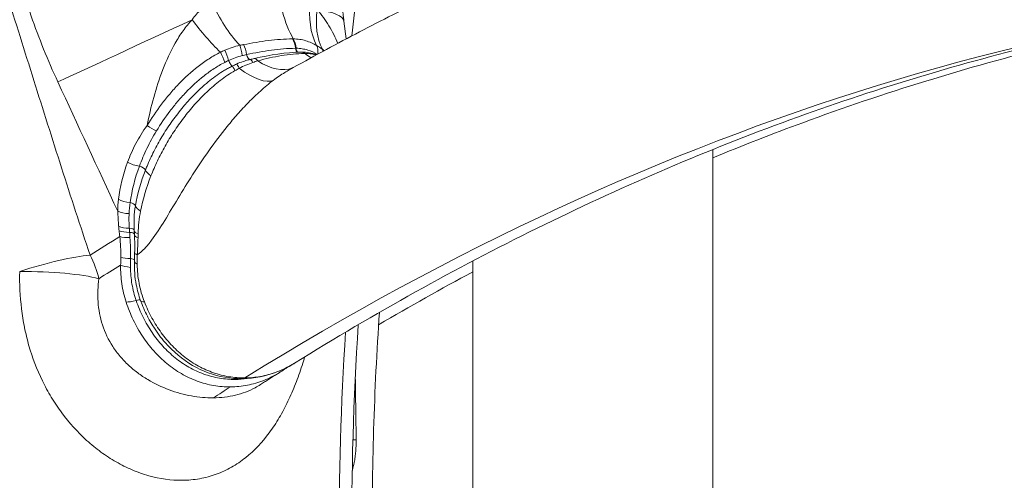
# Model space of a CAD drawing. Extents: x 0 to 25200, y -53460 to 17820.
# Drawn here: x 6705 to 6842, y -11885 to -11821 of the extents above; entities that cross this region are included whole.
import ezdxf

# ---------------------------------------------------------------- set-up
doc = ezdxf.new("R2010")
doc.units = 0
doc.header["$MEASUREMENT"] = 0
doc.header["$PDMODE"] = 1
doc.layers.get('0').update_dxf_attribs({"linetype": 'CONTINUOUS'})
doc.layers.get('DefPoints').update_dxf_attribs({"linetype": 'CONTINUOUS'})
for name, color, linetype, lineweight in [('FRAM3', 1, 'CONTINUOUS', 50), ('外形線', 7, 'CONTINUOUS', 18), ('寸法線', 3, 'CONTINUOUS', 18)]:
    doc.layers.add(name, color=color, linetype=linetype, lineweight=lineweight)
doc.styles.get("Standard").update_dxf_attribs({"font": 'TXT.SHX', "bigfont": 'bigfont.shx'})
doc.dimstyles.new('60ベース', dxfattribs={"dimscale": 60, "dimtxt": 3, "dimasz": 3, "dimexe": 0, "dimexo": 1, "dimgap": 1, "dimtad": 3, "dimdec": 1, "dimdsep": 46, "dimtxsty": 'Standard', "dimblk": 'DOTSMALL', "dimcen": 0, "dimclrd": 256, "dimclre": 256, "dimclrt": 7, "dimadec": 3, "dimazin": 2, "dimtfac": 1, "dimtdec": 1, "dimtix": 1, "dimtmove": 2, "dimatfit": 2, "dimldrblk": 'OPEN', "dimfxl": 0, "dimtolj": 1, "dimlwd": -1, "dimlwe": -1, "dimarcsym": 0})

# ---------------------------------------------------------------- blocks, each defined once
blk = doc.blocks.new('_DotSmall')
at = {"layer": 'FRAM3', "color": 0, "const_width": 0.5}
blk.add_lwpolyline([(-0.0625, 0, 1), (0.0625, 0, 1)], format="xyb", close=True, dxfattribs=at)
blk = doc.blocks.new('*D126')
at = {"layer": 'DefPoints', "color": 0}
for p in [(13174.13, -8946.69), (4785.15, -13589.75), (13174.13, -13599.54)]:
    blk.add_point(p, dxfattribs=at)
at = {"layer": '寸法線'}
for p, q in [((4785.15, -13529.75), (4785.15, -8946.69)), ((4785.15, -8946.69), (13174.13, -8946.69)), ((13174.13, -13539.54), (13174.13, -8946.69))]:
    blk.add_line(p, q, dxfattribs=at)
at = {"layer": '寸法線', "xscale": 180, "yscale": 180, "zscale": 180, "rotation": 180}
blk.add_blockref('_DotSmall', (4785.15, -8946.69), dxfattribs=at)
at = {"layer": '寸法線', "xscale": 180, "yscale": 180, "zscale": 180}
blk.add_blockref('_DotSmall', (13174.13, -8946.69), dxfattribs=at)
at = {"layer": '寸法線', "color": 7, "insert": (8979.64, -8796.69), "char_height": 180, "attachment_point": 5}
blk.add_mtext('\\A1;(8389)', dxfattribs=at)
blk = doc.blocks.new('_OPEN')
at = {"color": 0, "linetype": 'ByBlock'}
for p, q in [((-1, 0.16667), (0, 0)), ((0, 0), (-1, -0.16667)), ((0, 0), (-1, 0))]:
    blk.add_line(p, q, dxfattribs=at)

msp = doc.modelspace()

# ---------------------------------------------------------------- linework, layer by layer
at = {"layer": '外形線', "extrusion": (0, 1, 0)}
for p, q in [((6750.26183932, -11823.58048002), (6749.95860016, -11821.10621606)), ((6744.06643132, -11825.41902709), (6744.0758523, -11825.41896917)), ((6708.56145016, -11825.93776661), (6708.56145016, -11825.93772312)), ((6801.27780478, -12146.0093747), (6801.27780478, -11838.97068309)), ((6767.87680478, -12078.87910016), (6767.87680478, -11854.49177322)), ((6720.35010782, -11856.87359557), (6720.35003716, -11856.87361236)), ((6721.30746321, -11856.64609507), (6721.3073271, -11856.64612741))]:
    msp.add_line(p, q, dxfattribs=at)
at = {"layer": '外形線'}
for centre, major_axis, ratio, start_param, end_param in [((6926.06388227, -13042.58704938), (-11.64497873, 1226.76470861), 0.4999831059, 0, 0.2957340717), ((6747.02271898, -11813.94867673), (-0.04783198, 12.69990969), 0.4995846628, 1.6647180318, 2.429318645), ((6737.80935006, -11815.95957907), (-5.25388428, 11.56229622), 0.5265075494, 1.5475018369, 2.1332755974), ((6754.74737299, -11815.93414195), (6.28496942, 11.03581231), 0.6532541012, 2.122996566, 2.742115675), ((6756.1720851, -11816.84997733), (7.41725605, 10.30894304), 0.6586312792, 2.2499910788, 2.8110581204), ((6732.31064527, -11823.26910209), (17.6479549, 2.16288604), 0.1908084678, 0, 0.6390533412), ((6723.54703922, -11823.35229002), (16.12806361, 7.48424694), 0.0004211227, 3.7328821224, 5.0467849673), ((6732.62621569, -11819.15245419), (-7.80116176, 10.02157019), 0.3205759913, 1.4964849325, 1.9796122217), ((6742.05462094, -11825.38250666), (-0.01977714, 2.38116783), 0.5009188374, -1.364579992, -0.7145270887), ((6742.13549628, -11825.38184701), (-0.00941808, 2.38123133), 0.5015423406, -1.362409537, -0.7123623477), ((6742.14161348, -11825.38180222), (-0.01830735, 2.38117958), 0.5029785153, -1.3642899193, -0.7142399913), ((6732.80816041, -11826.60826767), (-0.85333596, 2.22309898), 0.1874880697, 4.5338118841, 5.1970016098), ((6733.31170522, -11826.42876807), (-0.74058258, 2.26315903), 0.2178142538, 4.571127618, 5.2361746941), ((6735.02118373, -11826.06049671), (-0.23143851, 2.36997628), 0.3272828788, -1.5365948538, -0.8650169682), ((6735.56083131, -11825.9930391), (-0.35785772, 2.3542067), 0.3729174925, -1.5256138322, -0.8692495775), ((6743.60501712, -11824.71950186), (-0.00753428, 0.79371423), 0.4999831059, 1.7764182831, 2.6832402471), ((6744.0070142, -11827.8007937), (-0.02047147, 2.38116153), 0.4980996723, 0.0000000006, 0.0007458683), ((6744.00701421, -11827.80079413), (-0.02047148, 2.38116196), 0.4980996723, -0.4108986766, 0), ((6744.08202148, -11827.800226), (-0.01559017, 2.38119892), 0.5043810967, -0.4098883067, 0.0000000012), ((6744.08785186, -11827.80019068), (-0.01142461, 2.3812253), 0.5043347594, 0.0000002055, 0.0004785408), ((6744.08785183, -11827.80018793), (-0.01142457, 2.38122255), 0.5043347594, -0.4090184872, 0.0000002097), ((6747.02271898, -11813.94867673), (-0.04783198, 12.69990969), 0.4995846628, 2.7331002678, 2.8741315614), ((6744.53935932, -11826.1096064), (1.17535656, 2.07096313), 0.6547825295, -1.0305504007, -0.4004476835), ((6744.54195422, -11826.11107959), (1.17594336, 2.07062999), 0.6548816736, -1.0287315964, -0.4002632827), ((6745.20754326, -11826.53471168), (1.37249991, 1.94591761), 0.6697978563, -0.5202099447, -0.3367371044), ((6745.22408248, -11826.54640465), (1.37680744, 1.94287226), 0.6702394928, -0.5068854986, -0.3353102419), ((6737.4579054, -11828.7580274), (-0.552386, 2.31629468), 0.182961101, -0.6523417205, 0.0000028799), ((6738.00453903, -11828.63011656), (-0.52799225, 2.32197664), 0.3050348472, -0.6056914464, 0.0000000647), ((6737.80935006, -11815.95957907), (-5.25388428, 11.56229622), 0.5265075494, 2.4500178235, 3.1024677914), ((6735.40987274, -11829.48843978), (-1.01000033, 2.15644399), 0.0453125628, -0.8279076734, -0.1611118426), ((6735.91214218, -11829.2657915), (-0.91146025, 2.19990717), 0.0778745732, -0.7913028198, -0.1232540554), ((6732.62621569, -11819.15245419), (-7.80116176, 10.02157019), 0.3205759913, 2.2956149384, 3.0557683475), ((6721.14605146, -11840.14793057), (-2.28965461, 0.65408955), 0.440790132, 1.0992844793, 1.8506217499), ((6721.61980849, -11841.68198377), (-0.73754607, 0.29336808), 0.415091959, 3.536090601, 5.0351923026), ((6720.29240226, -11845.11777875), (2.37597051, -0.15847865), 0.5217767989, 3.9510782135, 4.7089056308), ((6720.27842004, -11846.7186836), (2.37880577, 0.10786323), 0.4930281971, 3.8351357649, 4.5986818441), ((6720.17114418, -11846.7698334), (0.7810818, -0.1412454), 0.5194493401, 6.4994444274, 7.9090189615), ((6720.40828545, -11848.82027293), (2.37392635, 0.18661466), 0.4616255569, 3.8195651698, 4.5439066753), ((6720.46570646, -11849.44672505), (2.36807484, 0.25014578), 0.4346776574, 3.8076211724, 4.5262047422), ((6719.99074419, -11850.30229567), (0.79239988, 0.04627594), 0.4640273795, 0.058890408, 1.4116263112), ((6723.16141233, -11850.1665903), (2.37798483, 0.12465752), 0.303201699, 3.1415894984, 3.8113261572), ((6720.57114097, -11850.26198285), (2.35407955, 0.35869322), 0.3850260498, 3.7888378664, 4.4897894356), ((6720.02369752, -11850.85709674), (0.7924143, 0.04602837), 0.4413128697, 0.1207868462, 1.4053016056), ((6723.1915073, -11850.76680151), (2.3785017, 0.11148956), 0.2900488368, 3.1415703175, 3.1416100257), ((6723.19163747, -11850.76665863), (2.37863128, 0.11164497), 0.290048836, 3.1415918539, 3.7845698544), ((6720.91247356, -11853.63744476), (2.37831179, 0.11825552), 0.2160539391, 3.7196668881, 4.4264695941), ((6720.05079181, -11854.33909149), (0.79294464, -0.03574677), 0.2412347437, 0.292740646, 1.3065642477), ((6723.2201414, -11853.41298008), (2.3804448, -0.06191854), 0.2128404939, 3.1415927503, 3.7023410626), ((6720.91262609, -11854.83995872), (2.37836589, -0.11716253), 0.2478461063, 3.7081496133, 4.4463593515), ((6723.18648926, -11854.58728129), (2.3800321, -0.07614823), 0.323432679, 3.1415928346, 3.7390825965), ((6720.91874996, -11860.20482225), (0.74680246, 0.2689333), 0.1919574034, 0.2264888714, 1.3234868489), ((6721.4496332, -11859.38506624), (2.28014159, 0.68651708), 0.204784363, 3.7473596008, 4.4756418705), ((6723.91008229, -11859.19974342), (2.23513872, 0.82128331), 0.2442323187, 3.1415926011, 3.755885995), ((6854.8998979, -11894.48331016), (-2.00441921, 211.15974555), 0.4999831059, 1.4231235658, 1.5660503075), ((6926.06388227, -13042.58704938), (-11.64497873, 1226.7647086), 0.4999831059, 0.2991543198, 0.3032663395)]:
    msp.add_ellipse(centre, major_axis=major_axis, ratio=ratio, start_param=start_param, end_param=end_param, dxfattribs=at)
at = {"layer": '外形線', "extrusion": (-2.20089e-16, -2.73289e-31, -1)}
msp.add_ellipse((6743.69097004, -11824.71883968), major_axis=(-0.00424507, 0.79373863), ratio=0.5019387515, start_param=3.6043322344, end_param=4.5047010074, dxfattribs=at)
at = {"layer": '外形線', "extrusion": (-2.20089e-16, -1.83533e-29, -1)}
msp.add_ellipse((6734.10162816, -11826.64058703), major_axis=(-0.35449299, 0.71019276), ratio=0.1958790571, start_param=3.3057214984, end_param=4.8840352653, dxfattribs=at)
at = {"layer": '外形線', "extrusion": (-2.20089e-16, 8.46793e-30, -1)}
msp.add_ellipse((6736.70884748, -11825.6734629), major_axis=(-0.18029445, 0.77300256), ratio=0.3752286301, start_param=3.1836742466, end_param=4.6964955332, dxfattribs=at)
at = {"layer": '外形線', "extrusion": (-2.20089e-16, 7.58416e-29, -1)}
msp.add_ellipse((6723.30859998, -11835.28610616), major_axis=(-2.00701705, 1.28149675), ratio=0.2918140076, start_param=4.2484412297, end_param=4.8962605702, dxfattribs=at)
at = {"layer": '外形線', "extrusion": (-2.20089e-16, 5.35809e-29, -1)}
msp.add_ellipse((6724.53075851, -11842.29425989), major_axis=(-2.21369287, 0.87744813), ratio=0.4131653389, start_param=5.2391586478, end_param=5.8891846039, dxfattribs=at)
at = {"layer": '外形線', "extrusion": (-2.20089e-16, 5.95343e-30, -1)}
msp.add_ellipse((6723.28573452, -11846.97305613), major_axis=(-2.35138676, 0.375941), ratio=0.4474974976, start_param=5.3969364419, end_param=6.0767945413, dxfattribs=at)
at = {"layer": '外形線', "extrusion": (-2.20089e-16, 1.88587e-30, -1)}
msp.add_ellipse((6705.0783595, -11858.11670509), major_axis=(12.05229572, 4.0040182), ratio=0.1671865059, start_param=-1.5345652187, end_param=-0.6023834591, dxfattribs=at)
at = {"layer": '外形線', "extrusion": (-2.20089e-16, -1.37336e-28, -1)}
msp.add_ellipse((6705.0783595, -11858.11670509), major_axis=(-6.79469268, 10.72949884), ratio=0.8272349174, start_param=1.6779586451, end_param=1.9574203867, dxfattribs=at)
at = {"layer": '外形線', "extrusion": (-2.20089e-16, -4.62945e-31, -1)}
msp.add_ellipse((6705.0783595, -11858.11670509), major_axis=(-12.69997824, -0.02338169), ratio=0.1700370641, start_param=1.5528086426, end_param=2.5852616458, dxfattribs=at)
at = {"layer": '外形線', "extrusion": (-2.20089e-16, 1.47478e-31, -1)}
msp.add_ellipse((6745.89872698, -11879.40005276), major_axis=(6.34999052, 0.0109045), ratio=0.0021441045, start_param=-0.5813379009, end_param=-0.4364601533, dxfattribs=at)
at = {"layer": '外形線'}
for points, knots in [([(6710.15891356, -11829.56966683), (6708.75282709, -11826.53357265), (6707.51479507, -11823.4737835), (6705.90283552, -11818.84938252), (6705.40663187, -11817.30209325), (6704.72556561, -11814.97220029), (6704.50910058, -11814.19407381), (6704.09776772, -11812.63476218), (6703.90252875, -11811.85183782), (6702.99021209, -11807.96613679), (6702.45699141, -11804.92933051), (6701.95167614, -11800.48210452), (6701.83263806, -11799.01781249), (6701.73120219, -11796.84976522), (6701.71026654, -11796.13182329), (6701.69495697, -11794.70573996), (6701.70066811, -11794.00164552), (6701.71959834, -11793.30961528)], [0, 0, 0, 0, 0.009900534594, 0.009900534594, 0.014850801891, 0.014850801891, 0.017325935539, 0.017325935539, 0.019801069187, 0.019801069187, 0.029701603781, 0.029701603781, 0.034651871078, 0.034651871078, 0.037127004727, 0.037127004727, 0.039602138375, 0.039602138375, 0.039602138375, 0.039602138375]), ([(6699.01376854, -11805.01055833), (6699.70202933, -11807.03625445), (6700.37219037, -11809.06292285), (6701.69172039, -11813.11737436), (6702.34100444, -11815.14516214), (6704.27315118, -11821.22936689), (6705.5411364, -11825.28658082), (6708.08848317, -11833.40040247), (6709.3673063, -11837.45703908), (6711.96467001, -11845.56819681), (6713.28297955, -11849.62273015), (6714.63000265, -11853.67573975)], [0, 0, 0, 0, 0.006496705043, 0.006496705043, 0.012993410086, 0.012993410086, 0.025986820172, 0.025986820172, 0.038980230258, 0.038980230258, 0.051973640344, 0.051973640344, 0.051973640344, 0.051973640344]), ([(6787.52333243, -11806.17528043), (6784.81841288, -11807.27085654), (6782.11845121, -11808.40044514), (6776.30367282, -11810.91091127), (6773.19062787, -11812.30331355), (6766.97921905, -11815.17831566), (6763.88085513, -11816.6609154), (6757.69951461, -11819.71575719), (6754.61653795, -11821.28799917), (6748.46665282, -11824.52155691), (6745.3997443, -11826.18287261), (6742.34119839, -11827.8884352)], [1.770056583236, 1.770056583236, 1.770056583236, 1.770056583236, 1.782778215361, 1.782778215361, 1.797507446808, 1.797507446808, 1.812236678255, 1.812236678255, 1.826965909702, 1.826965909702, 1.841695141149, 1.841695141149, 1.841695141149, 1.841695141149]), ([(6914.41890354, -11815.82234077), (6902.87154217, -11815.93195331), (6891.33058561, -11816.72330432), (6868.28039288, -11819.67074222), (6856.77105018, -11821.82689783), (6833.80649861, -11827.50712948), (6822.35124487, -11831.03130821), (6799.52343011, -11839.44997271), (6788.15088678, -11844.34455338), (6765.52357717, -11855.5024927), (6754.26886717, -11861.76591269), (6743.09324309, -11868.70978851)], [1.57554234604, 1.57554234604, 1.57554234604, 1.57554234604, 1.63458887084, 1.63458887084, 1.69363539564, 1.69363539564, 1.75268192044, 1.75268192044, 1.81172844524, 1.81172844524, 1.87077497004, 1.87077497004, 1.87077497004, 1.87077497004]), ([(6728.8432255, -11820.90238579), (6729.22237351, -11820.36583466), (6729.63605147, -11819.87738734), (6730.32827554, -11819.24694231), (6730.57233386, -11819.05356849), (6731.0740872, -11818.71779646), (6731.33314998, -11818.5739154), (6731.60098993, -11818.45572489)], [0, 0, 0, 0, 0.0020381255217, 0.0020381255217, 0.0030571882825, 0.0030571882825, 0.0040762510434, 0.0040762510434, 0.0040762510434, 0.0040762510434]), ([(6746.22981851, -11819.52461265), (6746.84566217, -11820.19596874), (6747.38119022, -11820.94062329), (6748.0992191, -11822.13562198), (6748.32430248, -11822.54787543), (6748.73647915, -11823.37003919), (6748.92535683, -11823.78042361), (6749.10287735, -11824.19727087)], [0, 0, 0, 0, 0.0032232303999, 0.0032232303999, 0.0048348455998, 0.0048348455998, 0.0063837735776, 0.0063837735776, 0.0063837735776, 0.0063837735776]), ([(6749.79117557, -11819.61991251), (6749.80142335, -11819.71957531), (6749.81185517, -11819.81913016), (6749.83308543, -11820.01801525), (6749.84388387, -11820.11734551), (6749.86584581, -11820.31577275), (6749.87700933, -11820.41486976), (6749.89969981, -11820.61282186), (6749.91122679, -11820.71167695), (6749.93464256, -11820.90913658), (6749.94653134, -11821.00774112), (6749.95860016, -11821.10621606)], [3.330709134243, 3.330709134243, 3.330709134243, 3.330709134243, 3.338264398664, 3.338264398664, 3.345819663085, 3.345819663085, 3.353374927507, 3.353374927507, 3.360930191928, 3.360930191928, 3.368485456349, 3.368485456349, 3.368485456349, 3.368485456349]), ([(6722.57398753, -11835.62760387), (6722.83424172, -11834.31927061), (6723.13547854, -11833.0148678), (6723.85049902, -11830.4198021), (6724.263422, -11829.12899628), (6725.25397209, -11826.56924521), (6725.81959858, -11825.33031863), (6726.82078385, -11823.5697358), (6727.18038166, -11822.9990298), (6727.96764815, -11821.90003457), (6728.39000065, -11821.37981035), (6728.8432255, -11820.90238579)], [0.016904685575, 0.016904685575, 0.016904685575, 0.016904685575, 0.020992360608, 0.020992360608, 0.025080035641, 0.025080035641, 0.029167710674, 0.029167710674, 0.031211548191, 0.031211548191, 0.033255385708, 0.033255385708, 0.033255385708, 0.033255385708]), ([(6801.27780478, -11840.13130116), (6805.43812791, -11838.40954661), (6809.60481596, -11836.77932722), (6825.19096945, -11831.03131246), (6836.64622482, -11827.50713273), (6851.0096143, -11823.95437923), (6853.89244371, -11823.28480547), (6856.77679553, -11822.65826992)], [1.3673268161, 1.3673268161, 1.3673268161, 1.3673268161, 1.388910707658, 1.388910707658, 1.447957240954, 1.447957240954, 1.462773089151, 1.462773089151, 1.462773089151, 1.462773089151]), ([(6736.00046833, -11824.37169808), (6737.15094279, -11824.14592512), (6738.29814541, -11823.9452517), (6740.57917817, -11823.66583836), (6741.71126912, -11823.58756095), (6742.82125809, -11823.57727125)], [0, 0, 0, 0, 0.0038420064614, 0.0038420064614, 0.0076840129228, 0.0076840129228, 0.0076840129228, 0.0076840129228]), ([(6742.82125809, -11823.57727125), (6742.83532846, -11823.57712077), (6742.84940094, -11823.57699067), (6742.86347548, -11823.57688096), (6742.8710594, -11823.57682184), (6742.87864393, -11823.57676865), (6742.88622905, -11823.57672137), (6742.89381416, -11823.57667409), (6742.90139985, -11823.57663273), (6742.90898429, -11823.57659416)], [0, 0, 0, 0, 0.00004877793418, 0.00004877793418, 0.00004877793418, 0.00007506145866, 0.00007506145866, 0.00007506145866, 0.00010134494164, 0.00010134494164, 0.00010134494164, 0.00010134494164]), ([(6742.91231435, -11823.57657188), (6743.22117724, -11823.57473175), (6743.52065632, -11823.59613188), (6744.10056485, -11823.68228639), (6744.37981107, -11823.74844279), (6744.91714055, -11823.91652572), (6745.17612077, -11824.01787867), (6745.6754188, -11824.2442749), (6745.91603022, -11824.36941781), (6746.15035163, -11824.50249908)], [0, 0, 0, 0, 0.0010670690883, 0.0010670690883, 0.0021341381766, 0.0021341381766, 0.0032012072648, 0.0032012072648, 0.0042682763531, 0.0042682763531, 0.0042682763531, 0.0042682763531]), ([(6722.57398753, -11835.62760387), (6723.18922136, -11834.61394003), (6723.85661685, -11833.62548796), (6724.94636852, -11832.18684415), (6725.3247176, -11831.71486882), (6726.1139314, -11830.78705075), (6726.52631696, -11830.32955671), (6727.80621146, -11828.99622394), (6728.70953256, -11828.16229726), (6730.16892508, -11827.0263067), (6730.67557673, -11826.66558822), (6731.70918836, -11826.003425), (6732.23705151, -11825.69977809), (6732.7794323, -11825.43103396)], [0, 0, 0, 0, 0.003682954983, 0.003682954983, 0.005524432474, 0.005524432474, 0.007365909966, 0.007365909966, 0.011048864949, 0.011048864949, 0.01289034244, 0.01289034244, 0.014731819931, 0.014731819931, 0.014731819931, 0.014731819931]), ([(6743.21807156, -11824.88524695), (6742.11970064, -11824.89583338), (6740.9930663, -11824.98754739), (6738.71902072, -11825.29499834), (6737.57165742, -11825.50809247), (6736.4216968, -11825.75339115)], [-0.00000006, -0.00000006, -0.00000006, -0.00000006, 0.003804552726, 0.003804552726, 0.007609165452, 0.007609165452, 0.007609165452, 0.007609165452]), ([(6744.46199707, -11825.61376182), (6743.40924303, -11825.62405225), (6742.33972587, -11825.72670669), (6740.16519566, -11826.08392164), (6739.07086774, -11826.3350682), (6737.97371971, -11826.62950537)], [0, 0, 0, 0, 0.0036347119163, 0.0036347119163, 0.0072694238327, 0.0072694238327, 0.0072694238327, 0.0072694238327]), ([(6743.30199887, -11824.88459206), (6743.29500424, -11824.8846408), (6743.28800979, -11824.8846912), (6743.28101551, -11824.884743), (6743.27402122, -11824.88479479), (6743.26702709, -11824.88484799), (6743.26003312, -11824.88490259), (6743.2460453, -11824.88501178), (6743.23205812, -11824.88512657), (6743.21807156, -11824.88524695)], [0.000000000000342, 0.000000000000342, 0.000000000000342, 0.000000000000342, 0.000024242170716, 0.000024242170716, 0.000024242170716, 0.000048484328189, 0.000048484328189, 0.000048484328189, 0.000096968227988, 0.000096968227988, 0.000096968227988, 0.000096968227988]), ([(6743.31009499, -11824.88454833), (6743.3074142, -11824.88456156), (6743.30473279, -11824.88457604), (6743.30205077, -11824.88459175), (6743.30203347, -11824.88459186), (6743.30201617, -11824.88459196), (6743.30199887, -11824.88459206)], [0, 0, 0, 0, 0.000009302465706, 0.000009302465706, 0.000009302465706, 0.000009362465706, 0.000009362465706, 0.000009362465706, 0.000009362465706]), ([(6746.26436981, -11825.72749414), (6745.84255292, -11825.49002136), (6745.39527978, -11825.27975557), (6744.66415372, -11825.05136007), (6744.40647441, -11824.98900513), (6743.87149174, -11824.90371988), (6743.59519965, -11824.8831411), (6743.31009499, -11824.88454833)], [0.0000544616994, 0.0000544616994, 0.0000544616994, 0.0000544616994, 0.0019733041614, 0.0019733041614, 0.0029599862421, 0.0029599862421, 0.0039466683228, 0.0039466683228, 0.0039466683228, 0.0039466683228]), ([(6744.076427, -11825.41896538), (6744.77621885, -11825.41560764), (6745.47715616, -11825.53613013), (6746.13583605, -11825.74871797), (6746.1636473, -11825.75788779), (6746.19136724, -11825.76721713)], [0, 0, 0, 0, 0.22419783901, 0.22419783901, 0.23411488994, 0.23411488994, 0.23411488994, 0.23411488994]), ([(6744.54634214, -11825.61313927), (6744.53230601, -11825.61322135), (6744.51825907, -11825.61331415), (6744.50420139, -11825.61341764), (6744.49014342, -11825.61352115), (6744.47607469, -11825.61363537), (6744.46199707, -11825.61376182)], [0, 0, 0, 0, 0.000048727126276, 0.000048727126276, 0.000048727126276, 0.000097455331456, 0.000097455331456, 0.000097455331456, 0.000097455331456]), ([(6746.10740154, -11825.81292834), (6745.89650986, -11825.75663089), (6745.67916938, -11825.71079363), (6745.1633979, -11825.63333099), (6744.86368334, -11825.61192871), (6744.55499159, -11825.61309704)], [0.0023820607534, 0.0023820607534, 0.0023820607534, 0.0023820607534, 0.0031999054778, 0.0031999054778, 0.0042665406371, 0.0042665406371, 0.0042665406371, 0.0042665406371]), ([(6733.36991431, -11826.84570952), (6732.86110995, -11827.10409345), (6732.36785082, -11827.39346686), (6731.4078474, -11828.02532743), (6730.93968832, -11828.3675192), (6729.58746374, -11829.43637358), (6728.74650519, -11830.21096272), (6727.56118028, -11831.45065666), (6727.17993523, -11831.87567014), (6726.44692053, -11832.74032238), (6726.09421184, -11833.18087095), (6725.07284956, -11834.52446471), (6724.44613036, -11835.44400997), (6723.87227542, -11836.38331855)], [0, 0, 0, 0, 0.001727189147, 0.001727189147, 0.003454378294, 0.003454378294, 0.006908756589, 0.006908756589, 0.008635945736, 0.008635945736, 0.010363134883, 0.010363134883, 0.013817513178, 0.013817513178, 0.013817513178, 0.013817513178]), ([(6735.0286585, -11827.07384681), (6735.33584566, -11826.94061896), (6735.6456192, -11826.82009008), (6736.18513368, -11826.63594542), (6736.41304926, -11826.5676273), (6736.6412531, -11826.50784092)], [0, 0, 0, 0, 0.0010254498223, 0.0010254498223, 0.0017728411839, 0.0017728411839, 0.0017728411839, 0.0017728411839]), ([(6737.27626744, -11826.85611956), (6736.95813371, -11826.96442003), (6736.64110208, -11827.08647558), (6736.01294072, -11827.36032224), (6735.70165877, -11827.5092396), (6735.39331168, -11827.66894877)], [0, 0, 0, 0, 0.0010539642514, 0.0010539642514, 0.0021079285028, 0.0021079285028, 0.0021079285028, 0.0021079285028]), ([(6722.34750686, -11841.83515121), (6722.41674284, -11841.66090186), (6722.48849936, -11841.48437656), (6722.63409024, -11841.13464687), (6722.70844267, -11840.96013891), (6722.93637217, -11840.43775419), (6723.09482968, -11840.0910198), (6723.59107147, -11839.05582781), (6723.9499062, -11838.37244866), (6724.72711487, -11837.0201552), (6725.14512806, -11836.35112953), (6726.04134562, -11835.02720978), (6726.51395902, -11834.38064954), (6728.00382478, -11832.485276), (6729.09854623, -11831.28500505), (6730.96725463, -11829.62720096), (6731.617706, -11829.10121084), (6732.63912005, -11828.38081164), (6732.98631664, -11828.1540081), (6733.51871876, -11827.83675351), (6733.69809337, -11827.73477133), (6733.96997361, -11827.587361), (6734.06106855, -11827.53914846), (6734.2441715, -11827.44452695), (6734.33745242, -11827.39749077), (6734.42862724, -11827.35258119)], [-0.00000006, -0.00000006, -0.00000006, -0.00000006, 0.000618141417, 0.000618141417, 0.001236342835, 0.001236342835, 0.002472745669, 0.002472745669, 0.004945551338, 0.004945551338, 0.007418357007, 0.007418357007, 0.009891162677, 0.009891162677, 0.014836774015, 0.014836774015, 0.017309579684, 0.017309579684, 0.018545982519, 0.018545982519, 0.019164183936, 0.019164183936, 0.019473284645, 0.019473284645, 0.019782385353, 0.019782385353, 0.019782385353, 0.019782385353]), ([(6734.79865815, -11827.9960744), (6734.44103507, -11828.20194064), (6734.0909282, -11828.41785621), (6733.40844802, -11828.87323617), (6733.07627783, -11829.11296722), (6732.10386535, -11829.86415373), (6731.48428615, -11830.40317542), (6730.28401156, -11831.53285998), (6729.71763355, -11832.11630012), (6728.64787178, -11833.3220483), (6728.14369077, -11833.94338127), (6727.18272358, -11835.21173504), (6726.72461225, -11835.85740827), (6725.85468795, -11837.17521044), (6725.44683823, -11837.84131776), (6724.68656946, -11839.18861036), (6724.33441195, -11839.8704701), (6723.68251174, -11841.24904517), (6723.38240865, -11841.94638388), (6723.10449949, -11842.64379172)], [0, 0, 0, 0, 0.001228730439, 0.001228730439, 0.002457460877, 0.002457460877, 0.004914921754, 0.004914921754, 0.007372382632, 0.007372382632, 0.009829843509, 0.009829843509, 0.012287304386, 0.012287304386, 0.014744765263, 0.014744765263, 0.017202226141, 0.017202226141, 0.019659687018, 0.019659687018, 0.019659687018, 0.019659687018]), ([(6742.34118142, -11827.88840485), (6742.13875597, -11828.00129567), (6741.93592173, -11828.12043914), (6741.19680774, -11828.57536421), (6740.65506397, -11828.94919545), (6740.12327692, -11829.35151016)], [0.0012418264858, 0.0012418264858, 0.0012418264858, 0.0012418264858, 0.0020003502026, 0.0020003502026, 0.0040007004051, 0.0040007004051, 0.0040007004051, 0.0040007004051]), ([(6740.12327692, -11829.35151016), (6739.81763509, -11829.58273844), (6739.51646734, -11829.82219227), (6738.92195944, -11830.3155404), (6738.62754926, -11830.57043226), (6737.76495974, -11831.34519077), (6737.21612958, -11831.87550544), (6736.15753668, -11832.95642909), (6735.6479066, -11833.50711038), (6734.65998069, -11834.62446329), (6734.17986256, -11835.19358578), (6732.7996896, -11836.89403493), (6731.9534721, -11838.0237579), (6730.35962915, -11840.27180971), (6729.61222169, -11841.39119015), (6728.19113549, -11843.60702626), (6727.52168686, -11844.69773876), (6726.24153527, -11846.81883074), (6725.63043619, -11847.85188409), (6724.42291391, -11849.82441496), (6723.82583573, -11850.76888664), (6722.89102246, -11852.01506371), (6722.57103901, -11852.40273594), (6721.90462842, -11853.09033288), (6721.55941921, -11853.38834387), (6721.19723554, -11853.62999326)], [0, 0, 0, 0, 0.00116226077, 0.00116226077, 0.002324521541, 0.002324521541, 0.004649043081, 0.004649043081, 0.006973564622, 0.006973564622, 0.009298086163, 0.009298086163, 0.013947129244, 0.013947129244, 0.018596172325, 0.018596172325, 0.023245215406, 0.023245215406, 0.027894258488, 0.027894258488, 0.032543301569, 0.032543301569, 0.03486782311, 0.03486782311, 0.03719234465, 0.03719234465, 0.03719234465, 0.03719234465]), ([(6719.84915732, -11840.74995067), (6720.17166423, -11839.86624727), (6720.55568484, -11838.99798616), (6721.45681476, -11837.28974329), (6721.97302358, -11836.44942924), (6722.57398753, -11835.62760387)], [0, 0, 0, 0, 0.0031593217724, 0.0031593217724, 0.0063186435447, 0.0063186435447, 0.0063186435447, 0.0063186435447]), ([(6723.87227542, -11836.38331855), (6723.38434784, -11837.18197782), (6722.94471352, -11837.99639694), (6722.15771302, -11839.63696865), (6721.80969135, -11840.46452239), (6721.50132449, -11841.29858291)], [0, 0, 0, 0, 0.0029424700744, 0.0029424700744, 0.0058849401489, 0.0058849401489, 0.0058849401489, 0.0058849401489]), ([(6720.7629464, -11849.82715194), (6720.7474683, -11849.38760805), (6720.74737815, -11848.95207251), (6720.79326011, -11847.94489908), (6720.85191813, -11847.37674637), (6720.94977573, -11846.82072778)], [0.0004906532995, 0.0004906532995, 0.0004906532995, 0.0004906532995, 0.0019613410079, 0.0019613410079, 0.0039227420158, 0.0039227420158, 0.0039227420158, 0.0039227420158]), ([(6721.66856906, -11847.55051583), (6721.56188413, -11848.0611082), (6721.48238174, -11848.57974435), (6721.366858, -11849.63142734), (6721.3335794, -11850.1642437), (6721.32056596, -11850.71190608)], [0, 0, 0, 0, 0.0017802581875, 0.0017802581875, 0.0035605163749, 0.0035605163749, 0.0035605163749, 0.0035605163749]), ([(6718.67091504, -11850.27941221), (6718.65980175, -11850.17435251), (6718.64922885, -11850.0695114), (6718.63979418, -11849.96518607), (6718.63507478, -11849.91300065), (6718.63153609, -11849.86135814), (6718.62697755, -11849.809246), (6718.62241924, -11849.75713661), (6718.61748245, -11849.70485066), (6718.61339459, -11849.65296025)], [0, 0, 0, 0, 0.00035189517961, 0.00035189517961, 0.00035189517961, 0.00052791823164, 0.00052791823164, 0.00052791823164, 0.00070392716481, 0.00070392716481, 0.00070392716481, 0.00070392716481]), ([(6720.09513674, -11849.93191371), (6720.09513789, -11849.93193139), (6720.09513904, -11849.93194908), (6720.09514019, -11849.93196678), (6720.09814135, -11849.9781235), (6720.10139093, -11850.02467052), (6720.1043396, -11850.07102351), (6720.10753007, -11850.12117749), (6720.11079313, -11850.1708528), (6720.11430482, -11850.2210815), (6720.12088313, -11850.31517293), (6720.12760335, -11850.40975488), (6720.13420098, -11850.50453562), (6720.13420222, -11850.50455354), (6720.13420348, -11850.50457146), (6720.13420472, -11850.50458937)], [-0.00000006, -0.00000006, -0.00000006, -0.00000006, 0, 0, 0, 0.00015658987493, 0.00015658987493, 0.00015658987493, 0.00032602235854, 0.00032602235854, 0.00032602235854, 0.00064341126233, 0.00064341126233, 0.00064341126233, 0.00064347126233, 0.00064347126233, 0.00064347126233, 0.00064347126233]), ([(6720.81300489, -11850.87827566), (6720.81054424, -11850.82569413), (6720.80814804, -11850.77386278), (6720.80430827, -11850.6952112), (6720.80303512, -11850.66907192), (6720.80109261, -11850.62995793), (6720.80043879, -11850.6169148), (6720.79927725, -11850.59418478), (6720.79877464, -11850.58445232), (6720.79823872, -11850.57448392), (6720.79821301, -11850.57400673), (6720.79816153, -11850.57305335), (6720.79813576, -11850.57257716), (6720.79767997, -11850.56417523), (6720.79724041, -11850.55640488), (6720.79655, -11850.5447964), (6720.79631758, -11850.54097081), (6720.79605548, -11850.53673636), (6720.79602612, -11850.53626341), (6720.79598918, -11850.53566947), (6720.79598178, -11850.53555055), (6720.79501379, -11850.52000732), (6720.79391271, -11850.50305836), (6720.79101169, -11850.45389968), (6720.78935326, -11850.42041198), (6720.7865415, -11850.35535866), (6720.78512651, -11850.32365984), (6720.78342747, -11850.29124728)], [0, 0, 0, 0, 0.016464629583, 0.016464629583, 0.02469901126, 0.02469901126, 0.028829162049, 0.028829162049, 0.03192762814, 0.03192762814, 0.032083580024, 0.032083580024, 0.032239531887, 0.032239531887, 0.034837986289, 0.034837986289, 0.036085676064, 0.036085676064, 0.036241636531, 0.036241636531, 0.036280624526, 0.036280624526, 0.041331594172, 0.041331594172, 0.051312906494, 0.051312906494, 0.061806355365, 0.061806355365, 0.061806355365, 0.061806355365]), ([(6718.93455887, -11854.01725608), (6718.93002476, -11853.51278285), (6718.91286301, -11853.01587388), (6718.85828914, -11852.03989996), (6718.82259574, -11851.56288922), (6718.7764557, -11851.09466984)], [0, 0, 0, 0, 0.0015720646113, 0.0015720646113, 0.0031441292225, 0.0031441292225, 0.0031441292225, 0.0031441292225]), ([(6720.1861395, -11851.22518869), (6720.21991221, -11851.69920577), (6720.24316294, -11852.18055091), (6720.27158583, -11853.16187222), (6720.27474618, -11853.6605865), (6720.26620771, -11854.16378051)], [0, 0, 0, 0, 0.0015529696292, 0.0015529696292, 0.0031059392584, 0.0031059392584, 0.0031059392584, 0.0031059392584]), ([(6721.32056596, -11850.71190608), (6721.31945438, -11850.75868618), (6721.31772778, -11850.8051848), (6721.31648627, -11850.85195557), (6721.31525595, -11850.89830596), (6721.31521059, -11850.94526861), (6721.31418802, -11850.99179074), (6721.31215298, -11851.08437474), (6721.30970253, -11851.17689354), (6721.307435, -11851.2696834)], [0, 0, 0, 0, 0.0001521534323, 0.0001521534323, 0.0001521534323, 0.00030295713896, 0.00030295713896, 0.00030295713896, 0.00060306665941, 0.00060306665941, 0.00060306665941, 0.00060306665941]), ([(6720.80645715, -11854.5111332), (6720.81251979, -11854.32164056), (6720.81821409, -11854.13001412), (6720.82509892, -11853.88850981), (6720.82646646, -11853.83998998), (6720.82883898, -11853.75490158), (6720.82984925, -11853.71837258), (6720.8338644, -11853.57201046), (6720.83681771, -11853.46174668), (6720.8396966, -11853.3510617)], [0, 0, 0, 0, 0.06023557083, 0.06023557083, 0.07534070151, 0.07534070151, 0.08667424325, 0.08667424325, 0.12068753903, 0.12068753903, 0.12068753903, 0.12068753903]), ([(6719.6552569, -11860.21529907), (6719.38330658, -11859.38321408), (6719.18391984, -11858.52930317), (6718.92963531, -11856.80229415), (6718.87656898, -11855.92845702), (6718.89028474, -11855.05748801)], [0, 0, 0, 0, 0.0026615246636, 0.0026615246636, 0.0053230493272, 0.0053230493272, 0.0053230493272, 0.0053230493272]), ([(6720.25933022, -11855.37788894), (6720.26790154, -11856.15963124), (6720.33696175, -11856.94285453), (6720.59949555, -11858.49044525), (6720.79401169, -11859.25526932), (6721.05151129, -11859.99999576)], [0, 0, 0, 0, 0.0024103514273, 0.0024103514273, 0.0048207028546, 0.0048207028546, 0.0048207028546, 0.0048207028546]), ([(6721.67494435, -11860.02102884), (6721.41265777, -11859.30724553), (6721.20908727, -11858.57058655), (6720.85560979, -11856.73369172), (6720.77130408, -11855.61019547), (6720.80645708, -11854.51113554)], [0, 0, 0, 0, 0.23309345549, 0.23309345549, 0.57711385466, 0.57711385466, 0.57711385466, 0.57711385466]), ([(6721.20494159, -11854.95738022), (6721.20754539, -11855.39990336), (6721.22680269, -11855.841793), (6721.30996192, -11856.72671641), (6721.37435674, -11857.16943273), (6721.54129401, -11858.04668372), (6721.64317976, -11858.48282494), (6721.88819144, -11859.34312322), (6722.03419933, -11859.76743328), (6722.1991823, -11860.18552303)], [0, 0, 0, 0, 0.0013776089211, 0.0013776089211, 0.0027552178422, 0.0027552178422, 0.0041328267634, 0.0041328267634, 0.0055104356845, 0.0055104356845, 0.0055104356845, 0.0055104356845]), ([(6727.44091813, -11885.028136), (6725.91122425, -11885.04265651), (6724.36467222, -11884.82824591), (6722.0255854, -11884.16981789), (6721.24360247, -11883.89277115), (6719.72280247, -11883.24466635), (6718.98184002, -11882.87383965), (6717.53792758, -11882.04549349), (6716.83499038, -11881.58793625), (6715.80982025, -11880.8388379), (6715.47298233, -11880.57865223), (6714.80934433, -11880.0374081), (6714.48160134, -11879.755472), (6712.8819322, -11878.30547063), (6711.72949805, -11877.02287874), (6710.18355684, -11874.93472798), (6709.69864484, -11874.21055356), (6708.79245519, -11872.70980776), (6708.37688777, -11871.94281692), (6707.23718633, -11869.59592796), (6706.61963017, -11867.97035746), (6705.89562922, -11865.44988283), (6705.68818508, -11864.59473143), (6705.3443997, -11862.88376636), (6705.20703526, -11862.02484195), (6704.89190038, -11859.43908097), (6704.8107522, -11857.70333882), (6704.8459535, -11855.95800798)], [0.045469633448, 0.045469633448, 0.045469633448, 0.045469633448, 0.050756209205, 0.050756209205, 0.053399497084, 0.053399497084, 0.056042784962, 0.056042784962, 0.058686072841, 0.058686072841, 0.06000771678, 0.06000771678, 0.061329360719, 0.061329360719, 0.066615936477, 0.066615936477, 0.069259224355, 0.069259224355, 0.071902512234, 0.071902512234, 0.077189087991, 0.077189087991, 0.07983237587, 0.07983237587, 0.082475663748, 0.082475663748, 0.087762239505, 0.087762239505, 0.087762239505, 0.087762239505]), ([(6715.86106021, -11856.95649089), (6715.71673139, -11858.02178197), (6715.66944907, -11859.09341312), (6715.78070134, -11860.70888956), (6715.84830422, -11861.24869472), (6716.05304865, -11862.33019211), (6716.19153019, -11862.87424849), (6716.7072479, -11864.45662827), (6717.18625439, -11865.46094649), (6718.10909375, -11866.88114496), (6718.45123071, -11867.3395303), (6719.18015848, -11868.2006701), (6719.56822159, -11868.60605585), (6720.38604761, -11869.36987534), (6720.8158184, -11869.72830486), (6721.71298793, -11870.40021183), (6722.18304898, -11870.71516554), (6723.6211618, -11871.57971988), (6724.61658721, -11872.05199565), (6726.14651352, -11872.62077193), (6726.66308085, -11872.78693735), (6727.70572559, -11873.07183661), (6728.22396367, -11873.1884672), (6729.76736308, -11873.46505829), (6730.78103015, -11873.55258188), (6731.77655759, -11873.54313191)], [0, 0, 0, 0, 0.003413134305, 0.003413134305, 0.005119701457, 0.005119701457, 0.00682626861, 0.00682626861, 0.010239402915, 0.010239402915, 0.011945970067, 0.011945970067, 0.013652537219, 0.013652537219, 0.015359104372, 0.015359104372, 0.017065671524, 0.017065671524, 0.020478805829, 0.020478805829, 0.022185372982, 0.022185372982, 0.023891940134, 0.023891940134, 0.027305074439, 0.027305074439, 0.027305074439, 0.027305074439]), ([(6734.17095271, -11872.02369179), (6733.38911928, -11872.03111109), (6732.6062454, -11871.96750689), (6731.43200678, -11871.76108528), (6731.04208439, -11871.67380901), (6730.27552029, -11871.46549032), (6729.89731954, -11871.34419577), (6728.77696808, -11870.93026211), (6728.0491644, -11870.58776017), (6726.98816449, -11869.97217337), (6726.63936411, -11869.74956105), (6725.96360658, -11869.27793573), (6725.63511775, -11869.02810259), (6724.676552, -11868.23781448), (6724.07346854, -11867.65670954), (6723.22331314, -11866.70362348), (6722.94805704, -11866.37094726), (6722.42334882, -11865.68740287), (6722.17334707, -11865.33606666), (6721.45933828, -11864.25422754), (6721.03192475, -11863.4959173), (6720.27076281, -11861.90639234), (6719.93528837, -11861.07210989), (6719.6552569, -11860.21529907)], [0.02168066273, 0.02168066273, 0.02168066273, 0.02168066273, 0.024385177801, 0.024385177801, 0.025737435336, 0.025737435336, 0.027089692871, 0.027089692871, 0.029794207941, 0.029794207941, 0.031146465476, 0.031146465476, 0.032498723011, 0.032498723011, 0.035203238081, 0.035203238081, 0.036555495616, 0.036555495616, 0.037907753151, 0.037907753151, 0.040612268221, 0.040612268221, 0.043316783291, 0.043316783291, 0.043316783291, 0.043316783291]), ([(6721.05151129, -11859.99999576), (6721.32912196, -11860.80093743), (6721.65552681, -11861.581551), (6722.39537067, -11863.06428159), (6722.80851908, -11863.77049733), (6723.49214987, -11864.77811528), (6723.73086709, -11865.10518423), (6724.23069794, -11865.74114966), (6724.49255775, -11866.05064711), (6725.30075563, -11866.93741635), (6725.87269649, -11867.47776627), (6726.78052015, -11868.21152747), (6727.09151338, -11868.44318771), (6727.73051121, -11868.88040961), (6728.0598987, -11869.08671258), (6729.06217401, -11869.65814546), (6729.74884372, -11869.97685561), (6730.8066183, -11870.36022055), (6731.163867, -11870.47207531), (6731.88775335, -11870.66402307), (6732.25575501, -11870.74433951), (6733.36424987, -11870.93462685), (6734.10357065, -11870.99404823), (6735.39296492, -11870.97991591), (6735.94306386, -11870.93650446), (6736.49325729, -11870.85558702)], [-0.00000006, -0.00000006, -0.00000006, -0.00000006, 0.002592814669, 0.002592814669, 0.005185689337, 0.005185689337, 0.006482126671, 0.006482126671, 0.007778564006, 0.007778564006, 0.010371438674, 0.010371438674, 0.011667876008, 0.011667876008, 0.012964313343, 0.012964313343, 0.015557188011, 0.015557188011, 0.016853625345, 0.016853625345, 0.01815006268, 0.01815006268, 0.020742937348, 0.020742937348, 0.022671908739, 0.022671908739, 0.022671908739, 0.022671908739]), ([(6743.09324492, -11868.70979143), (6741.61149083, -11869.63046957), (6739.96968412, -11870.29221518), (6736.68287174, -11870.94528879), (6734.99372545, -11870.96418194), (6731.82363318, -11870.39971388), (6730.29468525, -11869.82986798), (6727.49714099, -11868.20174104), (6726.19536903, -11867.11400821), (6724.50794581, -11865.18616663), (6723.97387527, -11864.46964769), (6723.31100517, -11863.42920253), (6723.13712228, -11863.1390116), (6722.84549439, -11862.62051466), (6722.72435294, -11862.39443177), (6722.25583684, -11861.47471309), (6721.94537019, -11860.75699859), (6721.67494356, -11860.0210267)], [0.000003337, 0.000003337, 0.000003337, 0.000003337, 0.5611942764, 0.5611942764, 1.1056606216, 1.1056606216, 1.6316384111, 1.6316384111, 2.1684241497, 2.1684241497, 2.4502685358, 2.4502685358, 2.5561514931, 2.5561514931, 2.6360607748, 2.6360607748, 2.8770742563, 2.8770742563, 2.8770742563, 2.8770742563]), ([(6722.1991823, -11860.18552303), (6722.50770017, -11860.96735012), (6722.85611419, -11861.71626301), (6723.63925469, -11863.14886456), (6724.07253713, -11863.83269619), (6725.01984963, -11865.13423657), (6725.5390718, -11865.75512264), (6726.63395027, -11866.88956663), (6727.21177757, -11867.40767721), (6728.42888872, -11868.34522513), (6729.06855977, -11868.76454634), (6730.41102665, -11869.4988901), (6731.09892301, -11869.8054769), (6732.50226994, -11870.29521989), (6733.21945131, -11870.4789161), (6734.3155902, -11870.66188768), (6734.68586167, -11870.70745106), (6735.42700361, -11870.76571907), (6735.7963976, -11870.77844753), (6736.16500839, -11870.77494659)], [0, 0, 0, 0, 0.002542914464, 0.002542914464, 0.005085828927, 0.005085828927, 0.007628743391, 0.007628743391, 0.010171657854, 0.010171657854, 0.012714572318, 0.012714572318, 0.015257486782, 0.015257486782, 0.017800401245, 0.017800401245, 0.019071858477, 0.019071858477, 0.020343315709, 0.020343315709, 0.020343315709, 0.020343315709]), ([(6744.48960174, -11867.84596631), (6744.37336614, -11868.24143713), (6744.25276204, -11868.63490841), (6743.98684259, -11869.46567993), (6743.84034726, -11869.90190575), (6743.53741102, -11870.76020508), (6743.38063843, -11871.18333908), (6742.89325753, -11872.43448529), (6742.54564951, -11873.2442827), (6741.7976067, -11874.81329498), (6741.39720443, -11875.57252882), (6740.53375923, -11877.0369244), (6740.0675423, -11877.74587532), (6738.59093479, -11879.73760335), (6737.49948352, -11880.89869541), (6735.95819197, -11882.12291669), (6735.64097882, -11882.35625445), (6734.98703701, -11882.79874878), (6734.6497516, -11883.00806167), (6733.62265382, -11883.58878111), (6732.91278249, -11883.91670764), (6731.43815054, -11884.45181809), (6730.67341321, -11884.65904643), (6729.08287669, -11884.9445072), (6728.26322049, -11885.02033035), (6727.44091813, -11885.028136)], [0.01578538794, 0.01578538794, 0.01578538794, 0.01578538794, 0.017051112543, 0.017051112543, 0.018472038588, 0.018472038588, 0.019892964633, 0.019892964633, 0.022734816724, 0.022734816724, 0.025576668814, 0.025576668814, 0.028418520905, 0.028418520905, 0.034102225086, 0.034102225086, 0.035523151131, 0.035523151131, 0.036944077176, 0.036944077176, 0.039785929267, 0.039785929267, 0.042627781357, 0.042627781357, 0.045469633448, 0.045469633448, 0.045469633448, 0.045469633448]), ([(6736.16500839, -11870.77494659), (6736.90020377, -11870.76796394), (6737.63211993, -11870.69678105), (6738.72198336, -11870.49611817), (6739.08399284, -11870.41348224), (6739.80566314, -11870.21587236), (6740.16467491, -11870.10090588), (6741.22159584, -11869.71276982), (6741.90491358, -11869.39543779), (6742.7434543, -11868.92208201), (6742.91913608, -11868.81797285), (6743.09324052, -11868.70979414)], [0.0203433157088, 0.0203433157088, 0.0203433157088, 0.0203433157088, 0.0228792411358, 0.0228792411358, 0.0241472038492, 0.0241472038492, 0.0254151665627, 0.0254151665627, 0.0279510919897, 0.0279510919897, 0.0286308695684, 0.0286308695684, 0.0286308695684, 0.0286308695684]), ([(6742.09642025, -11869.27754882), (6741.94617913, -11869.38863915), (6741.79437366, -11869.49672531), (6741.47456882, -11869.71571444), (6741.30613031, -11869.82634666), (6741.13586316, -11869.93344488)], [1.19640464472, 1.19640464472, 1.19640464472, 1.19640464472, 1.25614109556, 1.25614109556, 1.32104548102, 1.32104548102, 1.32104548102, 1.32104548102]), ([(6741.13586154, -11869.93344096), (6741.07646966, -11869.97079918), (6741.01691814, -11870.00765717), (6740.26035774, -11870.46828129), (6739.54247037, -11870.82491919), (6738.06343572, -11871.40585643), (6737.30166421, -11871.63035044), (6735.73675398, -11871.93753996), (6734.95439569, -11872.01625722), (6734.17095271, -11872.02369179)], [0.0133183462044, 0.0133183462044, 0.0133183462044, 0.0133183462044, 0.0135504142065, 0.0135504142065, 0.0162604970478, 0.0162604970478, 0.0189705798891, 0.0189705798891, 0.0216806627304, 0.0216806627304, 0.0216806627304, 0.0216806627304]), ([(6741.13586795, -11869.93345249), (6740.95106379, -11870.04968948), (6740.76628168, -11870.16611266), (6740.39647773, -11870.39951066), (6740.21145595, -11870.51648604), (6739.84145701, -11870.75081025), (6739.65647985, -11870.86815907), (6739.28657035, -11871.10323011), (6739.10163799, -11871.22095233), (6738.7318183, -11871.45677009), (6738.54693096, -11871.57486564), (6738.36206623, -11871.69314782)], [1.8742236765717, 1.8742236765717, 1.8742236765717, 1.8742236765717, 1.8752009071338, 1.8752009071338, 1.8761796399761, 1.8761796399761, 1.8771583728184, 1.8771583728184, 1.8781371056607, 1.8781371056607, 1.879115838503, 1.879115838503, 1.879115838503, 1.879115838503]), ([(6731.77655759, -11873.54313191), (6732.31142362, -11873.53805472), (6732.84269209, -11873.50420554), (6733.86989046, -11873.38079692), (6734.36893599, -11873.29140368), (6735.33994742, -11873.05749169), (6735.81190821, -11872.91297613), (6736.73078815, -11872.56665709), (6737.18019309, -11872.36339265), (6737.86776583, -11871.9959834), (6738.1182704, -11871.84928078), (6738.36263479, -11871.6930161)], [0.0273050744388, 0.0273050744388, 0.0273050744388, 0.0273050744388, 0.0291388456774, 0.0291388456774, 0.030972616916, 0.030972616916, 0.0328063881547, 0.0328063881547, 0.0346401593933, 0.0346401593933, 0.0357357192203, 0.0357357192203, 0.0357357192203, 0.0357357192203]), ([(6751.65341983, -11879.38441497), (6751.65938604, -11879.93078504), (6751.63952774, -11880.46741143), (6751.57224031, -11881.25838101), (6751.54348822, -11881.51969642), (6751.47267037, -11882.03760004), (6751.4306083, -11882.29350352), (6751.30621166, -11882.93565527), (6751.21528104, -11883.30948276), (6751.10921901, -11883.66529853)], [0, 0, 0, 0, 0.0016137399944, 0.0016137399944, 0.0024206099916, 0.0024206099916, 0.0032274799888, 0.0032274799888, 0.0045073049753, 0.0045073049753, 0.0045073049753, 0.0045073049753])]:
    msp.add_open_spline(points, degree=3, knots=knots, dxfattribs=at)
for points in [[(6751.75704855, -11816.62999884), (6751.57248033, -11818.76511482), (6751.32383429, -11820.94742673), (6751.04020113, -11823.16883915)], [(6742.90898429, -11823.57659416), (6742.91009445, -11823.57658686), (6742.91120446, -11823.57657944), (6742.91231435, -11823.57657188)], [(6732.7794323, -11825.43103396), (6732.97471443, -11825.33514484), (6733.170845, -11825.2435735), (6733.3681537, -11825.15713919)], [(6733.3681537, -11825.15713919), (6734.0598339, -11824.85413738), (6734.76139865, -11824.6158536), (6735.46142052, -11824.46561498)], [(6735.46142052, -11824.46561498), (6735.6433094, -11824.43807298), (6735.82294381, -11824.4065361), (6736.00046833, -11824.37169808)], [(6737.47654699, -11826.30813986), (6739.6732662, -11825.80863208), (6741.89954478, -11825.44073045), (6743.98565826, -11825.41964896)], [(6743.98654272, -11825.41963218), (6744.01322046, -11825.41940282), (6744.03985034, -11825.41920111), (6744.06643132, -11825.41902709)], [(6744.55499159, -11825.61309704), (6744.55210977, -11825.61310977), (6744.54922662, -11825.61312385), (6744.54634214, -11825.61313927)], [(6746.15035163, -11824.50249908), (6746.15134659, -11824.50306417), (6746.15234142, -11824.50362937), (6746.15333614, -11824.5041947)], [(6746.15333614, -11824.5041947), (6746.42375764, -11824.65789751), (6746.68342486, -11824.82465507), (6746.93360646, -11825.00182549)], [(6746.93360646, -11825.00182549), (6746.93998223, -11825.0063406), (6746.94635157, -11825.01086206), (6746.95271448, -11825.01538981)], [(6746.95271448, -11825.01538981), (6747.04207841, -11825.07901008), (6747.1298594, -11825.14435486), (6747.21609726, -11825.21131825)], [(6733.90401147, -11826.58770014), (6733.72487854, -11826.66986776), (6733.54678949, -11826.75588777), (6733.36991431, -11826.84570952)], [(6735.78846878, -11825.90375426), (6735.1534485, -11826.06976066), (6734.52145537, -11826.30461713), (6733.90401147, -11826.58770014)], [(6736.4216968, -11825.75339115), (6736.21163133, -11825.79875525), (6736.00040235, -11825.84835079), (6735.78846878, -11825.90375426)], [(6736.64073382, -11826.50820294), (6736.72880307, -11826.48502674), (6736.81705542, -11826.46283093), (6736.90551819, -11826.44173301)], [(6736.90551942, -11826.44173272), (6737.09789856, -11826.3958545), (6737.28873703, -11826.35084585), (6737.47654673, -11826.30813992)], [(6737.97371971, -11826.62950537), (6737.74458165, -11826.69976929), (6737.51226475, -11826.77578032), (6737.27626744, -11826.85611956)], [(6734.42862724, -11827.35258119), (6734.62721408, -11827.25477857), (6734.82711623, -11827.16125619), (6735.0286585, -11827.07384681)], [(6735.39331168, -11827.66894877), (6735.19325164, -11827.77328787), (6734.99536869, -11827.88283769), (6734.79865815, -11827.9960744)], [(6718.48314796, -11847.55137154), (6715.70936405, -11841.55702413), (6712.93462272, -11835.56312068), (6710.15891356, -11829.56966683)], [(6718.59342692, -11845.90592693), (6718.81510722, -11844.20284549), (6719.2198892, -11842.47421256), (6719.84915732, -11840.74995067)], [(6721.50132449, -11841.29858291), (6720.87786741, -11842.983869), (6720.45705919, -11844.68421926), (6720.20143595, -11846.35694549)], [(6720.94977573, -11846.82072778), (6721.24128179, -11845.16113718), (6721.69239021, -11843.48388171), (6722.34750686, -11841.83515121)], [(6723.10449949, -11842.64379172), (6722.46269434, -11844.25438984), (6722.01086433, -11845.91229619), (6721.66856906, -11847.55051583)], [(6718.48314796, -11847.55137154), (6718.48744976, -11846.99510632), (6718.52297246, -11846.44720047), (6718.59342692, -11845.90592693)], [(6718.61339459, -11849.65296025), (6718.55772713, -11848.94633041), (6718.51477264, -11848.24585016), (6718.48314796, -11847.55137154)], [(6720.20143595, -11846.35694549), (6720.12499022, -11846.86293128), (6720.07955986, -11847.37644984), (6720.06135154, -11847.89616663)], [(6720.06135154, -11847.89616663), (6720.03782562, -11848.56766274), (6720.05141052, -11849.24664785), (6720.09513674, -11849.93191371)], [(6718.7764557, -11851.09466984), (6718.73463609, -11850.82041346), (6718.69939384, -11850.54863707), (6718.67091504, -11850.27941221)], [(6720.76309326, -11849.83130935), (6720.76304415, -11849.82992351), (6720.7629952, -11849.8285377), (6720.7629464, -11849.82715194)], [(6720.78342738, -11850.29124555), (6720.7753687, -11850.13748625), (6720.76854474, -11849.98419129), (6720.76315881, -11849.83133769)], [(6714.63000265, -11853.67573975), (6716.01058382, -11852.80568877), (6717.39273518, -11851.94533389), (6718.7764557, -11851.09466984)], [(6720.13420472, -11850.50458937), (6720.15128048, -11850.74222065), (6720.16885268, -11850.98255942), (6720.1861395, -11851.22518869)], [(6720.83969661, -11853.35106159), (6720.86142403, -11852.51574044), (6720.85126963, -11851.69356619), (6720.81300617, -11850.87830305)], [(6721.307435, -11851.2696834), (6721.28845908, -11852.04620088), (6721.25289945, -11852.82731185), (6721.19723554, -11853.62999326)], [(6718.89028474, -11855.05748801), (6718.92254556, -11854.71363221), (6718.93770007, -11854.36675018), (6718.93455887, -11854.01725608)], [(6720.26620771, -11854.16378051), (6720.25769963, -11854.568179), (6720.25489135, -11854.97304544), (6720.25933022, -11855.37788894)], [(6721.19723554, -11853.62999326), (6721.19948375, -11854.07801759), (6721.20236992, -11854.52031746), (6721.20494159, -11854.95738022)], [(6718.89028474, -11855.05748801), (6717.8797319, -11855.68524806), (6716.8699902, -11856.3182481), (6715.86106021, -11856.95649089)], [(6754.78312236, -11863.36261524), (6759.13696538, -11860.80640042), (6763.501918, -11858.35289424), (6767.87679554, -11856.00233844)], [(6753.89273949, -11894.43298292), (6753.81459066, -11883.45597893), (6754.15155396, -11872.47956439), (6754.89797284, -11861.64466944)], [(6751.94338461, -11863.36261524), (6751.27727791, -11873.63902691), (6750.97898046, -11884.03574565), (6751.05300174, -11894.43298292)], [(6727.15147589, -11867.33059504), (6727.15147672, -11867.33063474), (6727.15147754, -11867.33067444), (6727.15147837, -11867.33071413)], [(6742.10362548, -11869.27221797), (6742.10357146, -11869.27225796), (6742.10351745, -11869.27229795), (6742.10346343, -11869.27233794)], [(6751.53239435, -11870.6739534), (6751.58437875, -11873.576871), (6751.62170898, -11876.48041764), (6751.65341983, -11879.38441497)]]:
    msp.add_open_spline(points, degree=3, dxfattribs=at)

# ---------------------------------------------------------------- dimensions: what is measured, and where the dimension line sits
at = {"layer": '寸法線'}
dim = msp.add_linear_dim(base=(13174.12843831, -8946.69162641), p1=(4785.14732849, -13589.75418051), p2=(13174.12843831, -13599.53825282), text='(<>)', dimstyle='60ベース', override={"dimdec": 0}, dxfattribs=at)
dim.commit()
dim.dimension.update_dxf_attribs({"geometry": '*D126', "text_midpoint": (8979.6378834, -8796.69162641)})

doc.saveas('drawing.dxf')
